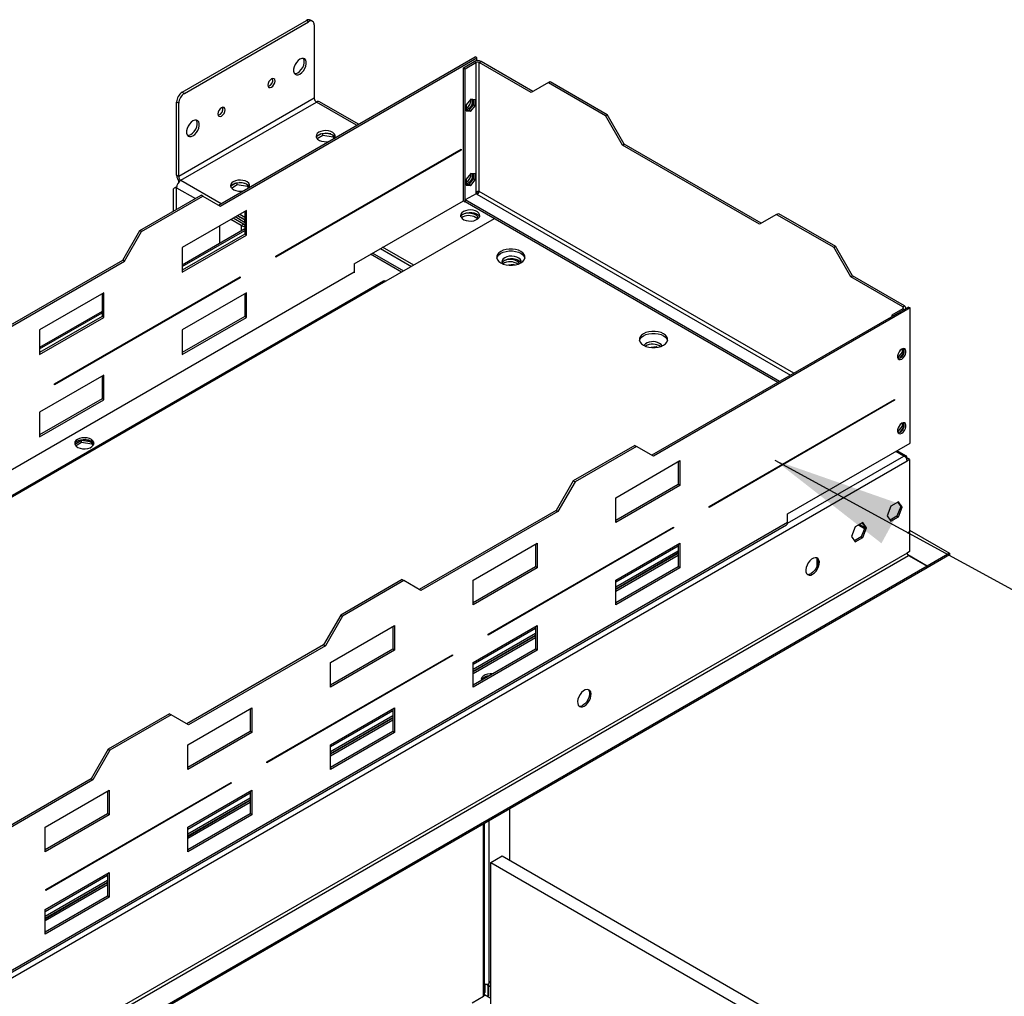
# Model space of a CAD drawing. Units: millimetres. Extents: x 2 to 4202, y -3 to 5937.
# Drawn here: x 2497 to 2985, y 1452 to 1936 of the extents above; entities that cross this region are included whole.
import ezdxf

# ---------------------------------------------------------------- set-up
doc = ezdxf.new("R2010")
doc.units = ezdxf.units.MM
doc.header["$LTSCALE"] = 20
doc.layers.add('FORMAT', color=7, linetype='Continuous')
doc.dimstyles.new('SLDDIMSTYLE4', dxfattribs={"dimtxt": 0.18, "dimasz": 66.04, "dimexe": 0, "dimexo": 0.0625, "dimgap": 0, "dimtad": 0, "dimtih": 1, "dimtoh": 1, "dimdec": 0, "dimrnd": 1e-09, "dimzin": 0, "dimdsep": 46, "dimtxsty": 'Standard', "dimsah": 1, "dimcen": 0.09, "dimadec": 0, "dimazin": 0, "dimtfac": 66.04, "dimtdec": 0, "dimtofl": 0, "dimtmove": 0, "dimatfit": 3, "dimfxl": 1, "dimfrac": 2, "dimtolj": 1, "dimtzin": 0, "dimarcsym": 0})

msp = doc.modelspace()

# ---------------------------------------------------------------- linework, layer by layer
at = {"color": 7, "linetype": 'Continuous', "lineweight": 25}
for p, q in [((2577.251, 1900.338), (2638.769, 1935.852)), ((2578.312, 1899.726), (2639.83, 1935.239)), ((2639.83, 1935.239), (2638.769, 1935.852)), ((2641.83, 1935.437), (2640.769, 1936.05)), ((2642.658, 1933.606), (2642.658, 1897.27)), ((2595.141, 1844.378), (2722.42, 1917.854)), ((2723.268, 1917.365), (2722.42, 1917.854)), ((2595.989, 1843.888), (2723.268, 1917.365)), ((2716.551, 1912.425), (2721.925, 1915.528)), ((2717.399, 1911.935), (2722.773, 1915.038)), ((2722.773, 1915.038), (2721.925, 1915.528)), ((2722.773, 1915.038), (2722.773, 1850.618)), ((2723.268, 1915.918), (2723.268, 1917.365)), ((2724.471, 1915.038), (2725.319, 1915.528)), ((2724.471, 1851.021), (2724.471, 1915.038)), ((2750.209, 1900.179), (2724.471, 1915.038)), ((2751.058, 1900.669), (2725.319, 1915.528)), ((2716.551, 1912.425), (2717.399, 1911.935)), ((2716.551, 1846.449), (2716.551, 1912.425)), ((2717.399, 1845.959), (2717.399, 1911.935)), ((2758.695, 1905.079), (2750.209, 1900.179)), ((2758.695, 1905.079), (2759.543, 1905.569)), ((2758.695, 1905.079), (2786.979, 1888.751)), ((2759.543, 1905.569), (2787.827, 1889.241)), ((2577.251, 1900.338), (2578.312, 1899.726)), ((2575.483, 1894.827), (2574.422, 1895.439)), ((2574.422, 1859.103), (2574.422, 1895.439)), ((2642.658, 1897.27), (2575.483, 1858.491)), ((2575.483, 1858.491), (2575.483, 1894.827)), ((2576.544, 1856.653), (2643.719, 1895.433)), ((2664.528, 1884.434), (2645.219, 1895.581)), ((2720.228, 1896.778), (2718.001, 1894.007)), ((2718.001, 1894.007), (2718.001, 1891.037)), ((2719.379, 1891.328), (2721.607, 1894.099)), ((2722.455, 1896.579), (2720.228, 1896.778)), ((2720.228, 1890.838), (2722.455, 1893.609)), ((2721.607, 1894.099), (2721.607, 1896.655)), ((2721.607, 1894.099), (2722.455, 1893.609)), ((2722.455, 1893.609), (2722.455, 1896.579)), ((2718.001, 1891.451), (2719.379, 1891.328)), ((2718.001, 1891.037), (2720.228, 1890.838)), ((2719.379, 1891.328), (2720.228, 1890.838)), ((2786.979, 1888.751), (2787.827, 1889.241)), ((2795.464, 1874.054), (2786.979, 1888.751)), ((2796.313, 1874.544), (2787.827, 1889.241)), ((2644.044, 1877.292), (2646.955, 1878.972)), ((2646.062, 1879.682), (2644.133, 1878.568)), ((2646.955, 1878.972), (2646.955, 1879.895)), ((2646.955, 1878.972), (2652.03, 1878.187)), ((2650.81, 1879.601), (2648.175, 1880.008)), ((2652.03, 1878.187), (2652.03, 1878.976)), ((2652.03, 1878.187), (2652.385, 1877.424)), ((2652.833, 1877.683), (2652.357, 1878.708)), ((2795.464, 1874.054), (2796.313, 1874.544)), ((2863.346, 1834.866), (2795.464, 1874.054)), ((2864.195, 1835.356), (2796.313, 1874.544)), ((2623.566, 1818.981), (2715.49, 1872.047)), ((2715.49, 1871.639), (2623.566, 1818.572)), ((2715.137, 1871.843), (2715.49, 1871.639)), ((2715.49, 1872.047), (2715.49, 1871.639)), ((2720.228, 1860.034), (2718.001, 1857.263)), ((2722.455, 1859.834), (2720.228, 1860.034)), ((2721.607, 1857.354), (2721.607, 1859.91)), ((2722.455, 1856.864), (2722.455, 1859.834)), ((2575.483, 1858.491), (2574.422, 1859.103)), ((2575.458, 1856.401), (2575.458, 1855.681)), ((2601.618, 1852.8), (2604.529, 1854.48)), ((2603.636, 1855.189), (2601.707, 1854.076)), ((2604.529, 1854.48), (2604.529, 1855.403)), ((2604.529, 1854.48), (2609.604, 1853.695)), ((2608.384, 1855.109), (2605.749, 1855.516)), ((2609.604, 1853.695), (2609.604, 1854.484)), ((2718.001, 1857.263), (2718.001, 1854.293)), ((2718.001, 1854.707), (2719.379, 1854.583)), ((2719.379, 1854.583), (2721.607, 1857.354)), ((2719.379, 1854.583), (2720.228, 1854.094)), ((2720.228, 1854.094), (2722.455, 1856.864)), ((2721.607, 1857.354), (2722.455, 1856.864)), ((2572.655, 1851.381), (2572.655, 1841.195)), ((2574.337, 1853.367), (2573.276, 1852.754)), ((2574.337, 1853.367), (2574.455, 1853.425)), ((2574.422, 1842.216), (2574.422, 1852.979)), ((2609.604, 1853.695), (2609.958, 1852.932)), ((2610.407, 1853.19), (2609.931, 1854.216)), ((2722.844, 1850), (2717.47, 1846.898)), ((2718.001, 1854.293), (2720.228, 1854.094)), ((2722.773, 1850.618), (2722.773, 1849.959)), ((2722.773, 1850.122), (2723.268, 1850.408)), ((2723.273, 1849.752), (2722.844, 1850)), ((2723.268, 1850.408), (2723.268, 1850.904)), ((2723.904, 1850.158), (2723.268, 1850.524)), ((2556.25, 1831.725), (2586.655, 1849.278)), ((2557.098, 1831.235), (2587.504, 1848.788)), ((2587.504, 1848.788), (2586.655, 1849.278)), ((2587.504, 1848.788), (2595.989, 1843.888)), ((2662.457, 1815.303), (2716.551, 1846.53)), ((2716.551, 1846.449), (2717.399, 1845.959)), ((2717.47, 1846), (2717.399, 1845.959)), ((2873.307, 1756.935), (2717.47, 1846.898)), ((2717.47, 1846.898), (2717.47, 1845.918)), ((2872.459, 1756.445), (2717.47, 1845.918)), ((2609.071, 1841.723), (2577.251, 1823.354)), ((2605.739, 1839.799), (2608.222, 1838.366)), ((2608.222, 1841.233), (2608.222, 1829.965)), ((2609.071, 1829.475), (2609.071, 1841.723)), ((2871.832, 1839.766), (2872.68, 1840.256)), ((2872.68, 1840.256), (2900.964, 1823.928)), ((2606.454, 1834.318), (2601.349, 1837.265)), ((2607.515, 1834.931), (2602.41, 1837.878)), ((2608.015, 1835.797), (2603.41, 1838.455)), ((2608.015, 1837.021), (2604.471, 1839.067)), ((2604.678, 1839.187), (2608.222, 1837.141)), ((2606.454, 1834.318), (2607.515, 1834.931)), ((2608.222, 1836.916), (2608.015, 1837.021)), ((2608.015, 1837.021), (2608.015, 1835.797)), ((2731.895, 1837.591), (2678.155, 1806.567)), ((2871.832, 1839.766), (2863.346, 1834.866)), ((2871.832, 1839.766), (2900.116, 1823.438)), ((2547.765, 1817.028), (2556.25, 1831.725)), ((2548.613, 1816.538), (2557.098, 1831.235)), ((2557.098, 1831.235), (2556.25, 1831.725)), ((2608.222, 1832.51), (2577.251, 1814.631)), ((2595.636, 1833.967), (2595.636, 1825.244)), ((2608.222, 1829.965), (2577.251, 1812.085)), ((2577.251, 1811.105), (2609.071, 1829.475)), ((2609.071, 1829.475), (2608.222, 1829.965)), ((2577.251, 1823.354), (2577.251, 1811.105)), ((2686.993, 1811.669), (2671.578, 1820.568)), ((2675.468, 1822.813), (2690.882, 1813.915)), ((2691.943, 1814.527), (2676.528, 1823.426)), ((2900.116, 1823.438), (2900.964, 1823.928)), ((2908.601, 1808.741), (2900.116, 1823.438)), ((2909.45, 1809.231), (2900.964, 1823.928)), ((2479.882, 1777.84), (2547.765, 1817.028)), ((2480.731, 1777.351), (2548.613, 1816.538)), ((2548.613, 1816.538), (2547.765, 1817.028)), ((2623.566, 1818.572), (2623.566, 1818.981)), ((2685.933, 1811.057), (2670.518, 1819.956)), ((2662.457, 1815.303), (2662.457, 1811.057)), ((2741.457, 1814.966), (2738.967, 1814.58)), ((2741.963, 1814.674), (2741.457, 1814.966)), ((2741.457, 1814.604), (2741.457, 1814.966)), ((2676.955, 1806.686), (1689.834, 1236.833)), ((2678.155, 1806.567), (1691.034, 1236.714)), ((2513.965, 1755.709), (2605.889, 1808.776)), ((2605.889, 1808.367), (2513.965, 1755.301)), ((2605.535, 1808.572), (2605.889, 1808.367)), ((2605.889, 1808.776), (2605.889, 1808.367)), ((2908.601, 1808.741), (2909.45, 1809.231)), ((2934.34, 1793.883), (2908.601, 1808.741)), ((2935.188, 1794.373), (2909.45, 1809.231)), ((2538.36, 1800.902), (2506.54, 1782.533)), ((2538.36, 1788.654), (2538.36, 1800.902)), ((2609.071, 1800.896), (2577.251, 1782.527)), ((2609.071, 1788.648), (2609.071, 1800.896)), ((2537.512, 1800.413), (2537.512, 1789.144)), ((2608.222, 1800.406), (2608.222, 1789.137)), ((2537.512, 1791.69), (2506.54, 1773.811)), ((2937.239, 1793.842), (2809.96, 1720.365)), ((2938.087, 1793.352), (2810.808, 1719.875)), ((2934.34, 1792.903), (2928.966, 1789.801)), ((2934.34, 1793.883), (2935.188, 1794.373)), ((2935.891, 1793.064), (2935.891, 1793.393)), ((2937.239, 1793.842), (2938.087, 1793.352)), ((2938.087, 1726.396), (2938.087, 1793.352)), ((2537.512, 1789.144), (2506.54, 1771.265)), ((2506.54, 1770.285), (2538.36, 1788.654)), ((2538.36, 1788.654), (2537.512, 1789.144)), ((2608.222, 1789.137), (2577.251, 1771.258)), ((2577.251, 1770.278), (2609.071, 1788.648)), ((2609.071, 1788.648), (2608.222, 1789.137)), ((2929.602, 1789.433), (2928.966, 1789.801)), ((2928.966, 1789.801), (2928.966, 1789.066)), ((2506.54, 1782.533), (2506.54, 1770.285)), ((2577.251, 1782.527), (2577.251, 1770.278)), ((2812.168, 1774.145), (2809.677, 1773.76)), ((2812.674, 1773.853), (2812.168, 1774.145)), ((2812.168, 1773.784), (2812.168, 1774.145)), ((2934.022, 1771.474), (2931.794, 1768.703)), ((2934.022, 1773.033), (2934.022, 1771.474)), ((2934.022, 1771.474), (2934.87, 1770.984)), ((2934.87, 1770.984), (2934.87, 1773.209)), ((2931.794, 1768.703), (2931.788, 1768.704)), ((2931.794, 1768.703), (2932.482, 1768.306)), ((2931.962, 1768.274), (2932.219, 1768.251)), ((2932.823, 1768.438), (2934.87, 1770.984)), ((2538.36, 1760.075), (2506.54, 1741.706)), ((2537.512, 1759.585), (2537.512, 1748.317)), ((2538.36, 1747.827), (2538.36, 1760.075)), ((2513.965, 1755.301), (2513.965, 1755.709)), ((2537.512, 1748.317), (2506.54, 1730.438)), ((2506.54, 1729.458), (2538.36, 1747.827)), ((2538.36, 1747.827), (2537.512, 1748.317)), ((2838.385, 1694.968), (2930.309, 1748.035)), ((2930.309, 1747.627), (2838.385, 1694.56)), ((2929.956, 1747.831), (2930.309, 1747.627)), ((2930.309, 1748.035), (2930.309, 1747.627)), ((2506.54, 1741.706), (2506.54, 1729.458)), ((2934.022, 1734.73), (2931.794, 1731.959)), ((2932.823, 1731.694), (2934.87, 1734.24)), ((2934.022, 1736.288), (2934.022, 1734.73)), ((2934.022, 1734.73), (2934.87, 1734.24)), ((2934.87, 1734.24), (2934.87, 1736.465)), ((2527.313, 1727.61), (2524.036, 1725.718)), ((2531.414, 1726.976), (2527.313, 1727.61)), ((2527.313, 1726.793), (2527.313, 1727.61)), ((2532.031, 1726.619), (2529.91, 1727.844)), ((2532.031, 1726.619), (2532.031, 1727.599)), ((2931.794, 1731.959), (2931.788, 1731.959)), ((2931.794, 1731.959), (2932.482, 1731.562)), ((2931.962, 1731.53), (2932.219, 1731.507)), ((2524.402, 1725.113), (2527.313, 1726.793)), ((2527.313, 1726.793), (2532.388, 1726.008)), ((2532.388, 1726.008), (2532.388, 1726.389)), ((2532.388, 1726.008), (2532.851, 1725.01)), ((2533.092, 1725.308), (2532.715, 1726.121)), ((2801.474, 1725.265), (2771.069, 1707.713)), ((2802.323, 1724.775), (2771.917, 1707.223)), ((2801.474, 1725.265), (2802.323, 1724.775)), ((2810.808, 1719.875), (2802.323, 1724.775)), ((2877.276, 1691.29), (2938.087, 1726.396)), ((2936.114, 1719.964), (2931.531, 1722.611)), ((2936.527, 1719.05), (2936.106, 1718.807)), ((2936.34, 1718.365), (2937.027, 1718.761)), ((2936.525, 1718.471), (2936.525, 1719.051)), ((2936.527, 1717.656), (2937.734, 1718.353)), ((2937.734, 1718.353), (2937.027, 1718.761)), ((2937.734, 1718.353), (2937.734, 1682.425)), ((1830.905, 1079.394), (2936.527, 1717.656)), ((2792.07, 1699.341), (2823.89, 1717.71)), ((2823.041, 1717.221), (2823.041, 1705.952)), ((2823.89, 1717.71), (2823.89, 1705.462)), ((2771.069, 1707.713), (2762.584, 1693.016)), ((2771.917, 1707.223), (2763.432, 1692.526)), ((2771.069, 1707.713), (2771.917, 1707.223)), ((2823.041, 1705.952), (2792.07, 1688.073)), ((2823.89, 1705.462), (2792.07, 1687.093)), ((2823.89, 1705.462), (2823.041, 1705.952)), ((2792.07, 1687.093), (2792.07, 1699.341)), ((2838.385, 1694.56), (2838.385, 1694.968)), ((2928.452, 1695.071), (2926.594, 1690.284)), ((2932.167, 1697.216), (2928.452, 1695.071)), ((2933.317, 1694.981), (2931.46, 1690.194)), ((2931.868, 1697.043), (2933.317, 1694.981)), ((2934.024, 1694.573), (2932.167, 1697.216)), ((2932.167, 1689.786), (2934.024, 1694.573)), ((2933.317, 1694.981), (2934.024, 1694.573)), ((2762.584, 1693.016), (2694.701, 1653.828)), ((2763.432, 1692.526), (2695.55, 1653.338)), ((2762.584, 1693.016), (2763.432, 1692.526)), ((2877.276, 1687.044), (2877.276, 1691.29)), ((2926.594, 1690.284), (2928.452, 1687.641)), ((2931.46, 1690.194), (2928.044, 1688.222)), ((2928.452, 1687.641), (2932.167, 1689.786)), ((2931.46, 1690.194), (2932.167, 1689.786)), ((1889.658, 1116.093), (2876.779, 1685.945)), ((2877.276, 1687.044), (1890.155, 1117.191)), ((2728.784, 1631.697), (2820.708, 1684.763)), ((2820.708, 1684.355), (2728.784, 1631.288)), ((2820.354, 1684.559), (2820.708, 1684.355)), ((2820.708, 1684.763), (2820.708, 1684.355)), ((2910.774, 1684.866), (2908.917, 1680.079)), ((2914.489, 1687.011), (2910.774, 1684.866)), ((2912.36, 1685.782), (2915.358, 1684.051)), ((2915.64, 1684.776), (2913.782, 1679.989)), ((2914.19, 1686.838), (2915.64, 1684.776)), ((2916.347, 1684.368), (2914.489, 1687.011)), ((2914.489, 1679.58), (2916.347, 1684.368)), ((2915.64, 1684.776), (2916.347, 1684.368)), ((2908.917, 1680.079), (2910.774, 1677.436)), ((2913.782, 1679.989), (2910.366, 1678.017)), ((2910.774, 1677.436), (2914.489, 1679.58)), ((2913.782, 1679.989), (2914.489, 1679.58)), ((2937.734, 1682.425), (2937.027, 1682.017)), ((2937.027, 1681.609), (2937.027, 1682.017)), ((2937.734, 1682.017), (2937.027, 1681.609)), ((2937.734, 1682.017), (2937.38, 1682.221)), ((2937.734, 1683.24), (2957.533, 1671.81)), ((2937.734, 1682.017), (2937.734, 1672.627)), ((2721.359, 1658.521), (2753.179, 1676.89)), ((2752.331, 1676.4), (2752.331, 1665.132)), ((2753.179, 1676.89), (2753.179, 1664.642)), ((2792.07, 1658.514), (2823.89, 1676.883)), ((2823.041, 1676.393), (2823.041, 1665.125)), ((2823.89, 1676.883), (2823.89, 1664.635)), ((2936.527, 1671.93), (1830.905, 1033.668)), ((1831.612, 1032.443), (2937.234, 1670.705)), ((2823.041, 1671.938), (2792.07, 1654.059)), ((2792.07, 1653.982), (2823.041, 1671.861)), ((2891.772, 1669.415), (2891.772, 1665.232)), ((2937.734, 1672.627), (2936.527, 1671.93)), ((2946.497, 1665.439), (2936.926, 1670.965)), ((2937.234, 1670.705), (2946.426, 1665.398)), ((2957.533, 1671.81), (2946.497, 1665.439)), ((2957.533, 1670.994), (2946.497, 1664.623)), ((2957.533, 1671.81), (2957.533, 1670.994)), ((2946.426, 1665.398), (1840.804, 1027.136)), ((2946.426, 1664.582), (1840.804, 1026.32)), ((2752.331, 1665.132), (2721.359, 1647.252)), ((2753.179, 1664.642), (2721.359, 1646.273)), ((2753.179, 1664.642), (2752.331, 1665.132)), ((2823.041, 1665.125), (2792.07, 1647.246)), ((2823.89, 1664.635), (2792.07, 1646.266)), ((2823.89, 1664.635), (2823.041, 1665.125)), ((2946.426, 1664.582), (2946.426, 1665.398)), ((2946.497, 1664.623), (2946.426, 1664.663)), ((2946.497, 1665.439), (2946.497, 1664.623)), ((2686.216, 1658.728), (2655.81, 1641.175)), ((2687.065, 1658.238), (2656.659, 1640.685)), ((2686.216, 1658.728), (2687.065, 1658.238)), ((2695.55, 1653.338), (2687.065, 1658.238)), ((2721.359, 1646.273), (2721.359, 1658.521)), ((2792.07, 1646.266), (2792.07, 1658.514)), ((2655.81, 1641.175), (2647.325, 1626.478)), ((2656.659, 1640.685), (2648.174, 1625.989)), ((2655.81, 1641.175), (2656.659, 1640.685)), ((2650.649, 1617.7), (2682.468, 1636.07)), ((2681.62, 1635.58), (2681.62, 1624.311)), ((2682.468, 1636.07), (2682.468, 1623.821)), ((2721.359, 1617.694), (2753.179, 1636.063)), ((2752.331, 1635.573), (2752.331, 1624.305)), ((2753.179, 1636.063), (2753.179, 1623.815)), ((2752.331, 1631.118), (2721.359, 1613.239)), ((2721.359, 1613.162), (2752.331, 1631.041)), ((2728.784, 1631.288), (2728.784, 1631.697)), ((2647.325, 1626.478), (2579.443, 1587.291)), ((2648.174, 1625.989), (2580.291, 1586.801)), ((2647.325, 1626.478), (2648.174, 1625.989)), ((2619.182, 1568.425), (2711.106, 1621.492)), ((2711.106, 1621.083), (2619.182, 1568.017)), ((2681.62, 1624.311), (2650.649, 1606.432)), ((2682.468, 1623.821), (2650.649, 1605.452)), ((2682.468, 1623.821), (2681.62, 1624.311)), ((2710.753, 1621.287), (2711.106, 1621.083)), ((2711.106, 1621.492), (2711.106, 1621.083)), ((2752.331, 1624.305), (2721.359, 1606.425)), ((2753.179, 1623.815), (2721.359, 1605.446)), ((2753.179, 1623.815), (2752.331, 1624.305)), ((2650.649, 1605.452), (2650.649, 1617.7)), ((2721.359, 1605.446), (2721.359, 1617.694)), ((2727.945, 1610.756), (2726.016, 1609.643)), ((2728.838, 1610.743), (2728.838, 1610.97)), ((2570.958, 1592.191), (2540.552, 1574.638)), ((2571.806, 1591.701), (2541.401, 1574.148)), ((2570.958, 1592.191), (2571.806, 1591.701)), ((2580.291, 1586.801), (2571.806, 1591.701)), ((2579.938, 1576.88), (2611.758, 1595.249)), ((2610.909, 1594.759), (2610.909, 1583.491)), ((2611.758, 1595.249), (2611.758, 1583.001)), ((2650.649, 1576.873), (2682.468, 1595.243)), ((2681.62, 1594.753), (2681.62, 1583.484)), ((2682.468, 1595.243), (2682.468, 1582.994)), ((2681.62, 1590.297), (2650.649, 1572.418)), ((2650.649, 1572.341), (2681.62, 1590.22)), ((2610.909, 1583.491), (2579.938, 1565.612)), ((2611.758, 1583.001), (2579.938, 1564.632)), ((2611.758, 1583.001), (2610.909, 1583.491)), ((2681.62, 1583.484), (2650.649, 1565.605)), ((2682.468, 1582.994), (2650.649, 1564.625)), ((2682.468, 1582.994), (2681.62, 1583.484)), ((2579.938, 1564.632), (2579.938, 1576.88)), ((2650.649, 1564.625), (2650.649, 1576.873)), ((2540.552, 1574.638), (2532.067, 1559.941)), ((2541.401, 1574.148), (2532.915, 1559.451)), ((2540.552, 1574.638), (2541.401, 1574.148)), ((2619.182, 1568.017), (2619.182, 1568.425)), ((2532.067, 1559.941), (2464.185, 1520.754)), ((2532.915, 1559.451), (2465.033, 1520.264)), ((2509.581, 1505.153), (2601.505, 1558.22)), ((2601.505, 1557.812), (2509.581, 1504.745)), ((2532.067, 1559.941), (2532.915, 1559.451)), ((2601.151, 1558.016), (2601.505, 1557.812)), ((2601.505, 1558.22), (2601.505, 1557.812)), ((2509.227, 1536.06), (2541.047, 1554.429)), ((2540.199, 1553.939), (2540.199, 1542.67)), ((2541.047, 1554.429), (2541.047, 1542.181)), ((2579.938, 1536.053), (2611.758, 1554.422)), ((2610.909, 1553.932), (2610.909, 1542.664)), ((2611.758, 1554.422), (2611.758, 1542.174)), ((2610.909, 1549.477), (2579.938, 1531.598)), ((2579.938, 1531.521), (2610.909, 1549.4)), ((2540.199, 1542.67), (2509.227, 1524.791)), ((2541.047, 1542.181), (2509.227, 1523.811)), ((2541.047, 1542.181), (2540.199, 1542.67)), ((2610.909, 1542.664), (2579.938, 1524.785)), ((2611.758, 1542.174), (2579.938, 1523.805)), ((2611.758, 1542.174), (2610.909, 1542.664)), ((2739.567, 1519.693), (2739.567, 1545.165)), ((2727.072, 1452.94), (2727.072, 1537.951)), ((2509.227, 1523.811), (2509.227, 1536.06)), ((2579.938, 1523.805), (2579.938, 1536.053)), ((2730.198, 1518.571), (2735.855, 1521.836)), ((2730.198, 1518.571), (2873.026, 1436.118)), ((2730.198, 1441.734), (2730.198, 1518.571)), ((2735.855, 1521.836), (2878.683, 1439.383)), ((2509.227, 1495.233), (2541.047, 1513.602)), ((2540.199, 1513.112), (2540.199, 1501.843)), ((2541.047, 1513.602), (2541.047, 1501.354)), ((2540.199, 1508.657), (2509.227, 1490.777)), ((2509.227, 1490.7), (2540.199, 1508.58)), ((2509.581, 1504.745), (2509.581, 1505.153)), ((2540.199, 1501.843), (2509.227, 1483.964)), ((2541.047, 1501.354), (2509.227, 1482.984)), ((2541.047, 1501.354), (2540.199, 1501.843)), ((2509.227, 1482.984), (2509.227, 1495.233)), ((2727.193, 1458.308), (2727.193, 1454.08)), ((2728.892, 1452.45), (2728.892, 1457.59)), ((2728.963, 1457.55), (2728.963, 1452.409)), ((2730.198, 1451.08), (2727.054, 1452.895)), ((2727.072, 1454.01), (2727.193, 1454.08)), ((2728.963, 1452.491), (2728.892, 1452.45)), ((2728.963, 1452.409), (2728.892, 1452.45))]:
    msp.add_line(p, q, dxfattribs=at)
at = {"color": 8, "linetype": 'Continuous', "lineweight": 25}
for p, q in [((2663.65, 1883.927), (2643.719, 1895.433)), ((2576.544, 1856.653), (2596.474, 1845.148)), ((2574.422, 1852.979), (2583.745, 1847.597)), ((2723.273, 1849.752), (2878.681, 1760.037)), ((2880.378, 1761.017), (2724.471, 1851.021)), ((2608.222, 1837.141), (2608.015, 1837.021)), ((2577.251, 1813.955), (2608.222, 1831.834)), ((2606.454, 1834.318), (2606.454, 1831.49)), ((2662.457, 1811.057), (1683.185, 1245.735)), ((2506.54, 1773.134), (2537.512, 1791.014)), ((2934.34, 1793.883), (2934.34, 1792.903)), ((2934.34, 1792.903), (2934.976, 1792.536)), ((2529.91, 1727.844), (2529.91, 1728.144)), ((2877.247, 1686.701), (2934.906, 1719.986)), ((2934.906, 1719.986), (2930.945, 1722.272)), ((2912.946, 1686.12), (2915.573, 1684.604)), ((2792.07, 1657.613), (2823.041, 1675.493)), ((2823.041, 1672.88), (2792.07, 1655)), ((2792.07, 1653.041), (2823.041, 1670.92)), ((2721.359, 1616.793), (2752.331, 1634.672)), ((2752.331, 1632.059), (2721.359, 1614.18)), ((2721.359, 1612.22), (2752.331, 1630.1)), ((2650.649, 1575.972), (2681.62, 1593.852)), ((2681.62, 1591.239), (2650.649, 1573.359)), ((2650.649, 1571.4), (2681.62, 1589.279)), ((2579.938, 1535.152), (2610.909, 1553.031)), ((2610.909, 1550.418), (2579.938, 1532.539)), ((2579.938, 1530.579), (2610.909, 1548.459)), ((2726.486, 1452.243), (2726.486, 1537.613)), ((2729.314, 1458.83), (2729.314, 1539.246)), ((2509.227, 1494.332), (2540.199, 1512.211)), ((2540.199, 1509.598), (2509.227, 1491.719)), ((2509.227, 1489.759), (2540.199, 1507.638)), ((2728.892, 1457.59), (2727.775, 1458.235)), ((2728.964, 1457.632), (2728.892, 1457.59)), ((2730.198, 1456.836), (2728.963, 1457.55)), ((2721.006, 1449.08), (2726.486, 1452.243))]:
    msp.add_line(p, q, dxfattribs=at)
at = {"color": 7, "linetype": 'Continuous', "lineweight": 25, "flags": 128}
for points in [[(2635.587, 1909.315), (2636.484, 1909.981), (2637.308, 1910.891), (2637.992, 1911.971), (2638.482, 1913.133), (2638.737, 1914.284), (2638.737, 1915.33), (2638.482, 1916.186), (2637.992, 1916.783), (2637.308, 1917.073), (2636.484, 1917.032), (2635.587, 1916.663), (2634.691, 1915.997), (2633.867, 1915.087), (2633.182, 1914.007), (2632.693, 1912.844), (2632.438, 1911.694), (2632.438, 1910.648), (2632.693, 1909.792), (2633.182, 1909.194), (2633.867, 1908.905), (2634.691, 1908.946), (2635.587, 1909.315)], [(2632.87, 1909.508), (2633.63, 1909.558), (2634.527, 1909.927), (2635.423, 1910.593), (2636.247, 1911.503), (2636.931, 1912.583), (2637.421, 1913.746), (2637.676, 1914.897), (2637.676, 1915.942), (2637.421, 1916.799), (2637.243, 1917.083)], [(2621.445, 1902.784), (2622.122, 1903.329), (2622.695, 1904.103), (2623.078, 1904.987), (2623.213, 1905.845), (2623.078, 1906.549), (2622.695, 1906.99), (2622.122, 1907.101), (2621.445, 1906.866), (2620.769, 1906.32), (2620.195, 1905.547), (2619.812, 1904.663), (2619.677, 1903.804), (2619.812, 1903.101), (2620.195, 1902.66), (2620.769, 1902.548), (2621.445, 1902.784)], [(2596.696, 1892.579), (2596.02, 1892.033), (2595.446, 1891.26), (2595.063, 1890.376), (2594.929, 1889.517), (2595.063, 1888.814), (2595.446, 1888.373), (2596.02, 1888.261), (2596.696, 1888.496), (2597.373, 1889.042), (2597.946, 1889.816), (2598.33, 1890.699), (2598.464, 1891.558), (2598.33, 1892.262), (2597.946, 1892.703), (2597.373, 1892.814), (2596.696, 1892.579)], [(2582.554, 1886.048), (2581.658, 1885.382), (2580.834, 1884.472), (2580.149, 1883.392), (2579.66, 1882.229), (2579.405, 1881.078), (2579.405, 1880.033), (2579.66, 1879.176), (2580.149, 1878.579), (2580.834, 1878.289), (2581.658, 1878.331), (2582.554, 1878.699), (2583.451, 1879.366), (2584.275, 1880.276), (2584.959, 1881.356), (2585.449, 1882.518), (2585.704, 1883.669), (2585.704, 1884.715), (2585.449, 1885.571), (2584.959, 1886.168), (2584.275, 1886.458), (2583.451, 1886.417), (2582.554, 1886.048)], [(2579.837, 1878.892), (2580.597, 1878.943), (2581.494, 1879.312), (2582.39, 1879.978), (2583.214, 1880.888), (2583.898, 1881.968), (2584.388, 1883.13), (2584.643, 1884.281), (2584.643, 1885.327), (2584.388, 1886.183), (2584.21, 1886.467)], [(2644.956, 1880.431), (2644.175, 1879.836), (2643.7, 1879.142), (2643.568, 1878.399), (2643.788, 1877.663), (2644.343, 1876.988), (2645.193, 1876.426), (2646.275, 1876.016), (2647.508, 1875.79), (2648.801, 1875.765), (2649.688, 1875.867)], [(2643.685, 1877.88), (2643.896, 1878.273), (2644.53, 1878.924), (2645.445, 1879.452), (2646.573, 1879.818), (2647.829, 1879.995), (2649.122, 1879.97), (2650.355, 1879.744), (2651.437, 1879.334), (2652.287, 1878.771), (2652.843, 1878.097), (2652.945, 1877.88)], [(2652.842, 1877.662), (2653.04, 1878.212), (2652.996, 1878.958), (2652.605, 1879.67), (2651.895, 1880.294), (2650.92, 1880.785), (2649.752, 1881.106), (2648.477, 1881.233), (2647.191, 1881.156), (2645.987, 1880.883), (2644.956, 1880.431)], [(2575.469, 1856.387), (2575.516, 1856.196), (2575.656, 1855.916)], [(2602.53, 1855.939), (2601.748, 1855.344), (2601.274, 1854.649), (2601.141, 1853.906), (2601.361, 1853.171), (2601.917, 1852.496), (2602.767, 1851.933), (2603.849, 1851.524), (2605.082, 1851.298), (2606.374, 1851.272), (2607.262, 1851.375)], [(2601.259, 1853.388), (2601.47, 1853.781), (2602.104, 1854.432), (2603.019, 1854.96), (2604.146, 1855.326), (2605.403, 1855.503), (2606.696, 1855.477), (2607.929, 1855.252), (2609.01, 1854.842), (2609.861, 1854.279), (2610.416, 1853.605), (2610.519, 1853.388)], [(2610.416, 1853.17), (2610.614, 1853.72), (2610.57, 1854.466), (2610.178, 1855.178), (2609.469, 1855.802), (2608.494, 1856.293), (2607.326, 1856.614), (2606.051, 1856.741), (2604.764, 1856.664), (2603.561, 1856.39), (2602.53, 1855.939)], [(2574.422, 1852.776), (2574.362, 1852.798), (2573.964, 1852.888), (2573.597, 1852.873), (2573.276, 1852.754), (2573.012, 1852.535), (2572.816, 1852.225), (2572.695, 1851.835), (2572.655, 1851.381)], [(2716.586, 1841.121), (2715.805, 1840.526), (2715.33, 1839.831), (2715.198, 1839.089), (2715.418, 1838.353), (2715.973, 1837.678), (2716.823, 1837.115), (2717.905, 1836.706), (2719.138, 1836.48), (2720.431, 1836.455), (2721.688, 1836.631), (2722.815, 1836.997), (2723.73, 1837.525), (2724.364, 1838.176), (2724.67, 1838.902), (2724.626, 1839.648), (2724.235, 1840.36), (2723.525, 1840.984), (2722.55, 1841.475), (2721.382, 1841.796), (2720.107, 1841.923), (2718.82, 1841.846), (2717.617, 1841.572), (2716.586, 1841.121)], [(2715.315, 1838.57), (2715.526, 1838.963), (2716.16, 1839.614), (2717.075, 1840.142), (2718.202, 1840.508), (2719.459, 1840.685), (2720.752, 1840.66), (2721.985, 1840.434), (2723.067, 1840.024), (2723.917, 1839.461), (2724.472, 1838.787), (2724.575, 1838.57)], [(2607.515, 1834.931), (2607.952, 1834.609), (2608.222, 1834.491)], [(2608.222, 1835.724), (2608.222, 1835.725), (2608.015, 1835.797)], [(2723.59, 1837.424), (2723.378, 1837.668), (2722.597, 1838.263)], [(2606.454, 1834.318), (2607.289, 1833.837), (2608.222, 1833.553)], [(2735.148, 1821.426), (2734.171, 1820.718), (2733.49, 1819.903), (2733.142, 1819.021), (2733.142, 1818.116), (2733.49, 1817.234), (2734.171, 1816.418), (2735.148, 1815.711), (2736.373, 1815.147), (2737.786, 1814.754), (2739.314, 1814.553), (2740.881, 1814.553), (2742.41, 1814.754), (2743.822, 1815.147), (2745.047, 1815.711), (2746.025, 1816.418), (2746.705, 1817.234), (2747.054, 1818.116), (2747.054, 1819.021), (2746.705, 1819.903), (2746.025, 1820.718), (2745.047, 1821.426), (2743.822, 1821.99), (2742.41, 1822.383), (2740.881, 1822.584), (2739.314, 1822.584), (2737.786, 1822.383), (2736.373, 1821.99), (2735.148, 1821.426)], [(2733.149, 1818.078), (2733.49, 1818.923), (2734.171, 1819.738), (2735.148, 1820.446), (2736.373, 1821.01), (2737.786, 1821.403), (2739.314, 1821.604), (2740.881, 1821.604), (2742.41, 1821.403), (2743.822, 1821.01), (2745.047, 1820.446), (2746.025, 1819.738), (2746.705, 1818.923), (2747.046, 1818.078)], [(2737.092, 1818.262), (2736.311, 1817.667), (2735.836, 1816.972), (2735.704, 1816.229), (2735.924, 1815.493), (2736.07, 1815.263)], [(2735.821, 1815.71), (2736.032, 1816.104), (2736.666, 1816.755), (2737.581, 1817.283), (2738.709, 1817.649), (2739.965, 1817.826), (2741.258, 1817.8), (2742.491, 1817.574), (2743.573, 1817.165), (2744.423, 1816.602), (2744.979, 1815.928), (2745.075, 1815.727)], [(2745.091, 1815.737), (2745.176, 1816.042), (2745.132, 1816.789), (2744.741, 1817.501), (2744.031, 1818.125), (2743.056, 1818.616), (2741.888, 1818.936), (2740.613, 1819.063), (2739.327, 1818.987), (2738.123, 1818.713), (2737.092, 1818.262)], [(2744.351, 1815.359), (2743.884, 1816.034), (2743.103, 1816.629)], [(2662.457, 1811.057), (2662.474, 1810.856), (2662.506, 1810.702)], [(2805.859, 1780.605), (2804.881, 1779.898), (2804.201, 1779.083), (2803.852, 1778.2), (2803.852, 1777.295), (2804.201, 1776.413), (2804.881, 1775.598), (2805.859, 1774.891), (2807.084, 1774.326), (2808.496, 1773.934), (2810.025, 1773.732), (2811.592, 1773.732), (2813.12, 1773.934), (2814.533, 1774.326), (2815.758, 1774.891), (2816.735, 1775.598), (2817.415, 1776.413), (2817.764, 1777.295), (2817.764, 1778.2), (2817.415, 1779.083), (2816.735, 1779.898), (2815.758, 1780.605), (2814.533, 1781.17), (2813.12, 1781.562), (2811.592, 1781.764), (2810.025, 1781.764), (2808.496, 1781.562), (2807.084, 1781.17), (2805.859, 1780.605)], [(2803.86, 1777.258), (2804.201, 1778.103), (2804.881, 1778.918), (2805.859, 1779.626), (2807.084, 1780.19), (2808.496, 1780.582), (2810.025, 1780.784), (2811.592, 1780.784), (2813.12, 1780.582), (2814.533, 1780.19), (2815.758, 1779.626), (2816.735, 1778.918), (2817.415, 1778.103), (2817.757, 1777.258)], [(2815.061, 1774.538), (2814.595, 1775.213), (2813.813, 1775.808)], [(2933.845, 1772.939), (2933.119, 1772.372), (2932.481, 1771.579), (2932.008, 1770.654), (2931.756, 1769.709), (2931.756, 1768.858), (2932.008, 1768.204), (2932.481, 1767.826), (2933.119, 1767.769), (2933.845, 1768.04), (2934.57, 1768.606), (2935.208, 1769.4), (2935.682, 1770.325), (2935.934, 1771.27), (2935.934, 1772.121), (2935.682, 1772.775), (2935.208, 1773.153), (2934.57, 1773.21), (2933.845, 1772.939)], [(2932.996, 1768.53), (2932.271, 1768.259), (2931.982, 1768.242)], [(2933.845, 1736.195), (2933.119, 1735.628), (2932.481, 1734.834), (2932.008, 1733.909), (2931.756, 1732.964), (2931.756, 1732.114), (2932.008, 1731.46), (2932.481, 1731.081), (2933.119, 1731.024), (2933.845, 1731.295), (2934.57, 1731.862), (2935.208, 1732.656), (2935.682, 1733.581), (2935.934, 1734.526), (2935.934, 1735.376), (2935.682, 1736.03), (2935.208, 1736.409), (2934.57, 1736.466), (2933.845, 1736.195)], [(2525.314, 1728.252), (2524.532, 1727.657), (2524.058, 1726.963), (2523.925, 1726.22), (2524.145, 1725.484), (2524.701, 1724.81), (2525.551, 1724.247), (2526.633, 1723.837), (2527.866, 1723.611), (2529.158, 1723.586), (2530.415, 1723.763), (2531.543, 1724.129), (2532.457, 1724.657), (2533.091, 1725.307), (2533.398, 1726.033), (2533.354, 1726.779), (2532.962, 1727.491), (2532.253, 1728.116), (2531.278, 1728.606), (2530.11, 1728.927), (2528.835, 1729.054), (2527.548, 1728.978), (2526.345, 1728.704), (2525.314, 1728.252)], [(2523.976, 1725.905), (2524.254, 1726.503), (2524.888, 1727.154), (2525.803, 1727.682), (2526.93, 1728.048), (2528.187, 1728.225), (2529.48, 1728.199), (2530.713, 1727.973), (2531.794, 1727.564), (2532.645, 1727.001), (2533.2, 1726.326), (2533.37, 1725.905)], [(2529.91, 1727.844), (2529.313, 1728.136), (2529.071, 1728.229)], [(2932.996, 1731.785), (2932.271, 1731.514), (2931.982, 1731.498)], [(2533.207, 1725.497), (2532.842, 1725.995), (2532.031, 1726.619)], [(2889.651, 1661.404), (2890.557, 1662.071), (2891.396, 1662.976), (2892.105, 1664.052), (2892.633, 1665.219), (2892.939, 1666.392), (2893.002, 1667.481), (2892.816, 1668.408), (2892.395, 1669.103), (2891.77, 1669.515), (2890.989, 1669.612), (2890.108, 1669.389), (2889.193, 1668.861), (2888.313, 1668.067), (2887.531, 1667.067), (2886.907, 1665.935), (2886.486, 1664.754), (2886.3, 1663.613), (2886.362, 1662.595), (2886.668, 1661.776), (2887.196, 1661.218), (2887.906, 1660.961), (2888.744, 1661.024), (2889.651, 1661.404)], [(2891.645, 1669.554), (2891.688, 1669.511), (2892.108, 1668.816), (2892.295, 1667.89), (2892.232, 1666.8), (2891.926, 1665.628), (2891.398, 1664.46), (2890.689, 1663.384), (2889.85, 1662.479), (2888.944, 1661.812)], [(2731.05, 1612.02), (2729.859, 1612.057), (2728.538, 1611.891), (2727.352, 1611.517), (2726.396, 1610.965), (2725.748, 1610.28), (2725.46, 1609.518), (2725.525, 1608.832)], [(2776.514, 1596.091), (2777.42, 1596.758), (2778.259, 1597.663), (2778.968, 1598.739), (2779.496, 1599.907), (2779.802, 1601.079), (2779.865, 1602.169), (2779.678, 1603.096), (2779.258, 1603.79), (2778.633, 1604.202), (2777.852, 1604.3), (2776.971, 1604.076), (2776.056, 1603.548), (2775.175, 1602.755), (2774.394, 1601.755), (2773.77, 1600.622), (2773.349, 1599.441), (2773.163, 1598.3), (2773.225, 1597.282), (2773.531, 1596.464), (2774.059, 1595.905), (2774.768, 1595.648), (2775.607, 1595.712), (2776.514, 1596.091)], [(2778.508, 1604.242), (2778.55, 1604.199), (2778.971, 1603.504), (2779.157, 1602.577), (2779.095, 1601.487), (2778.789, 1600.315), (2778.261, 1599.148), (2777.552, 1598.071), (2776.713, 1597.166), (2775.806, 1596.499)], [(2727.072, 1452.94), (2726.919, 1452.558), (2726.486, 1452.243)]]:
    msp.add_lwpolyline(points, dxfattribs=at)
at = {"color": 7, "linetype": 'Continuous', "lineweight": 25}
for centre, radius, start, end in [((2639.941, 1934.216), 2.012, 65.69288, 125.61758), ((2640.934, 1933.886), 1.747, 350.78596, 129.20329), ((2723.622, 1912.252), 3.689, 62.60967, 117.39033), ((2723.622, 1913.4), 1.844, 62.60967, 117.39033), ((2618.848, 1906.324), 3.289, 286.50725, 13.49813), ((2580.563, 1895.159), 6.147, 122.60548, 177.39452), ((2581.624, 1894.547), 6.147, 122.60548, 177.39452), ((2644.961, 1897.375), 2.305, 182.60548, 237.39452), ((2644.598, 1894.206), 1.509, 65.69288, 125.61758), ((2716.111, 1896.164), 4.168, 296.94912, 8.45831), ((2717.336, 1895.486), 3.779, 280.13402, 19.01103), ((2594.1, 1892.037), 3.289, 286.50728, 13.4981), ((2716.111, 1859.42), 4.168, 296.94912, 8.45831), ((2717.336, 1858.742), 3.779, 280.13402, 19.01103), ((2579.146, 1859.357), 4.73, 183.08614, 224.5168), ((2579.028, 1852.77), 4.61, 122.60548, 177.39452), ((2577.786, 1858.595), 2.305, 182.60548, 237.39452), ((2724.034, 1849.082), 1.988, 77.32061, 129.36253), ((2722.573, 1851.612), 1.988, 290.63417, 342.68506), ((2719.225, 1833.04), 7.277, 62.39281, 114.11676), ((2719.25, 1832.152), 6.967, 61.2937, 121.65714), ((2721.581, 1837.269), 2.441, 10.95962, 65.41044), ((2739.726, 1809.3), 6.947, 56.13565, 121.21914), ((2739.731, 1810.181), 7.277, 62.39281, 114.11687), ((2677.452, 1805.586), 1.207, 54.38242, 114.30712), ((2934.154, 1793.393), 0.524, 290.78342, 69.21658), ((2934.821, 1793.391), 1.048, 338.71224, 69.49194), ((2810.538, 1770.333), 6.38, 59.10678, 135.3942), ((2810.437, 1768.479), 6.947, 56.13565, 121.21914), ((2931.156, 1771.977), 3.908, 298.09117, 18.63876), ((2931.156, 1735.233), 3.908, 298.09117, 18.63876), ((2530.991, 1725.346), 2.482, 14.96672, 65.2208), ((2935.472, 1719.096), 1.055, 357.50051, 122.4908), ((2933.451, 1717.245), 3.104, 7.61926, 62.04628), ((2876.1, 1686.914), 1.183, 305.01333, 6.29885), ((2938.062, 1672), 1.537, 182.60548, 237.39452), ((2887.495, 1663.901), 2.542, 257.57887, 304.73574), ((2729.226, 1606.839), 4.204, 88.25092, 151.69336), ((2774.358, 1598.588), 2.542, 257.57887, 304.73574), ((2732.075, 1457.395), 3.116, 127.03957, 177.15843), ((2727.892, 1461.441), 3.211, 255.19012, 293.21257), ((2731.494, 1457.538), 2.602, 159.59023, 178.83974)]:
    msp.add_arc(centre, radius, start, end, dxfattribs=at)

# ---------------------------------------------------------------- leaders
at = {"layer": 'FORMAT'}
msp.add_leader([(2871.006, 1717.883), (3111.63, 1586.643)], dimstyle='SLDDIMSTYLE4', dxfattribs=at)

doc.saveas('drawing.dxf')
